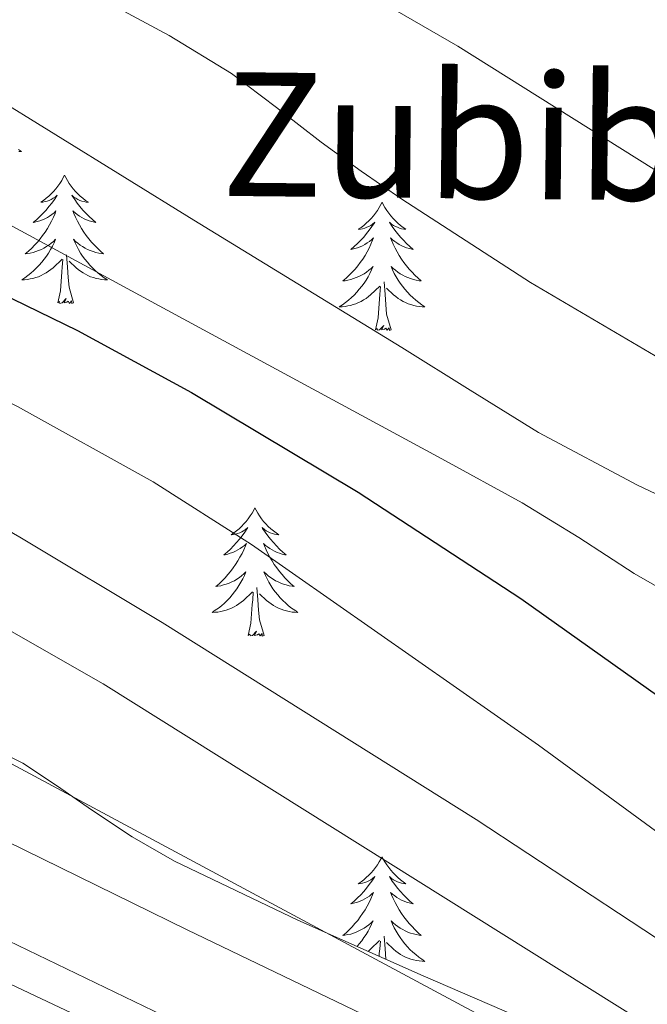
# Model space of a CAD drawing. Units: metres. Extents: x 603012 to 607512, y 4738063 to 4741101.
# Drawn here: x 606524 to 606582, y 4738880 to 4738971 of the extents above; entities that cross this region are included whole.
import ezdxf
from ezdxf.enums import TextEntityAlignment as Align

# ---------------------------------------------------------------- set-up
doc = ezdxf.new("R2010")
doc.units = ezdxf.units.M
doc.header["$MEASUREMENT"] = 0
for name, color, linetype, lineweight in [('Level 20', 19, 'Continuous', 0), ('Level 21', 19, 'Continuous', 0), ('Level 32', 19, 'Continuous', 0), ('Level 35', 92, 'Continuous', 0), ('Level 36', 19, 'Continuous', 40), ('Level 4', 36, 'Continuous', 30), ('Level 45', 19, 'Continuous', 0), ('Level 5', 36, 'Continuous', 0)]:
    doc.layers.add(name, color=color, linetype=linetype, lineweight=lineweight)
doc.styles.add('Arial', font='ARIAL.TTF', dxfattribs={"height": 0.2})

msp = doc.modelspace()

# ---------------------------------------------------------------- linework, layer by layer
at = {"layer": 'Level 20', "color": 19, "linetype": 'Continuous', "lineweight": 0, "ltscale": 0.5}
msp.add_polyline3d([(606491.19, 4738808.62, 468.59), (606490.77, 4738807.55, 468.57), (606490.66, 4738797.2, 468.51), (606520.88, 4738795.97, 467.96), (606519.95, 4738763.01, 467.02), (606453.63, 4738764.88, 467.59), (606455.84, 4738790.17, 467.58), (606457.92, 4738801.18, 467.77), (606470.79, 4738834.62, 468.68), (606493.48, 4738895.29, 469.95), (606567.22, 4738860.45, 468.47), (606559.11, 4738817.26, 468.09), (606554.72, 4738794.86, 468.04), (606554.18, 4738762.43, 467.61), (606524.93, 4738763.1, 467.32), (606528.2, 4738806.35, 468.03), (606528.35, 4738807.15, 468.05)], dxfattribs=at)
at = {"layer": 'Level 21', "color": 19, "linetype": 'Continuous', "lineweight": 13}
for points in [[(606483.9, 4738915.54, 469.62), (606503.7, 4738903.91, 469.47), (606539.07, 4738886.54, 468.49), (606579.01, 4738867.37, 467.58), (606610.24, 4738852.54, 466.46), (606638.32, 4738834.79, 465.19), (606665.94, 4738816.01, 464.47), (606669.81, 4738811.53, 464.45), (606674.64, 4738805.96, 464.43), (606680.31, 4738798.22, 464.45), (606685.67, 4738790.89, 464.47)], [(606495.51, 4738898.54, 469.55), (606547.64, 4738873.39, 468.31), (606569.88, 4738863.17, 467.74), (606571.19, 4738862.05, 467.74), (606571.46, 4738860.89, 467.74), (606566.24, 4738833.97, 467.67), (606558.74, 4738796.99, 467.43), (606557.92, 4738783.93, 467.15), (606557.62, 4738759.87, 466.87), (606557.6, 4738757.23, 466.87), (606557.35, 4738754.83, 466.87), (606556.8, 4738753.42, 466.86), (606556.29, 4738752.67, 466.86), (606554.37, 4738752.21, 466.78), (606516.29, 4738752.64, 466.36)]]:
    msp.add_polyline3d(points, dxfattribs=at)
at = {"layer": 'Level 32', "color": 6, "linetype": 'Continuous', "lineweight": 0, "ltscale": 0.5}
msp.add_polyline3d([(606294.02, 4738834.3, 466.9), (606402.93, 4738939.87, 471.45), (606496.51, 4738916.02, 469.23), (606608.61, 4738855.94, 465.94), (606764.58, 4738836.43, 436.86)], dxfattribs=at)
at = {"layer": 'Level 35', "color": 92, "linetype": 'Continuous', "lineweight": 0, "ltscale": 0.5}
msp.add_polyline3d([(606655.43, 4738828.15, 465.34), (606648.19, 4738833.44, 465.65), (606640.95, 4738838.73, 465.91), (606636.5, 4738842.09, 466.04), (606632.03, 4738845.42, 466.14), (606626.83, 4738848.62, 466.15), (606621.55, 4738851.72, 466.15), (606616.17, 4738855.25, 466.25), (606610.79, 4738858.78, 466.38), (606606.23, 4738861.77, 466.56), (606601.68, 4738864.73, 466.84), (606597.53, 4738866.99, 467.48), (606590.95, 4738869.64, 469.07), (606587.61, 4738870.88, 469.75), (606584.31, 4738872.23, 470.09), (606561.01, 4738882.29, 470.4), (606549.38, 4738887.46, 470.44), (606537.89, 4738892.92, 470.65), (606533.98, 4738895.2, 470.8), (606530.19, 4738897.69, 470.92), (606527.03, 4738899.9, 470.92), (606523.81, 4738902.03, 470.92), (606516.6, 4738905.63, 471.1)], dxfattribs=at)
at = {"layer": 'Level 36', "color": 92, "linetype": 'Continuous', "lineweight": 0}
for points in [[(606523.405, 4738959.051, 0.01), (606523.695, 4738958.861, 0.01), (606523.435, 4738958.871, 0.01)], [(606527.68, 4738956.66, 0.01), (606527.57, 4738956.44, 0.01), (606527.42, 4738956.16, 0.01), (606527.25, 4738955.9, 0.01), (606527.07, 4738955.64, 0.01), (606526.87, 4738955.39, 0.01), (606526.67, 4738955.15, 0.01), (606526.45, 4738954.93, 0.01), (606526.22, 4738954.71, 0.01), (606525.98, 4738954.51, 0.01), (606525.73, 4738954.32, 0.01), (606525.47, 4738954.14, 0.01), (606525.66, 4738954.16, 0.01), (606525.87, 4738954.2, 0.01), (606526.07, 4738954.25, 0.01), (606526.26, 4738954.32, 0.01), (606526.45, 4738954.41, 0.01), (606526.63, 4738954.51, 0.01), (606526.81, 4738954.62, 0.01), (606527.01, 4738954.81, 0.01), (606526.97, 4738954.75, 0.01), (606526.74, 4738954.4, 0.01), (606526.5, 4738954.07, 0.01), (606526.24, 4738953.74, 0.01), (606525.97, 4738953.42, 0.01), (606525.69, 4738953.12, 0.01), (606525.4, 4738952.82, 0.01), (606525.1, 4738952.54, 0.01), (606524.78, 4738952.27, 0.01), (606524.91, 4738952.29, 0.01), (606525.15, 4738952.35, 0.01), (606525.4, 4738952.42, 0.01), (606525.63, 4738952.51, 0.01), (606525.86, 4738952.61, 0.01), (606526.09, 4738952.73, 0.01), (606526.3, 4738952.86, 0.01), (606526.51, 4738953.01, 0.01), (606526.71, 4738953.17, 0.01), (606526.89, 4738953.34, 0.01), (606526.81, 4738953.11, 0.01), (606526.65, 4738952.75, 0.01), (606526.48, 4738952.4, 0.01), (606526.29, 4738952.05, 0.01), (606526.09, 4738951.71, 0.01), (606525.88, 4738951.38, 0.01), (606525.65, 4738951.06, 0.01), (606525.41, 4738950.75, 0.01), (606525.16, 4738950.44, 0.01), (606524.9, 4738950.15, 0.01), (606524.63, 4738949.87, 0.01), (606524.34, 4738949.6, 0.01), (606524.04, 4738949.34, 0.01), (606524.24, 4738949.37, 0.01), (606524.5, 4738949.41, 0.01), (606524.77, 4738949.48, 0.01), (606525.03, 4738949.56, 0.01), (606525.28, 4738949.65, 0.01), (606525.53, 4738949.76, 0.01), (606525.77, 4738949.88, 0.01), (606526, 4738950.02, 0.01), (606526.23, 4738950.17, 0.01), (606526.45, 4738950.33, 0.01), (606526.65, 4738950.51, 0.01), (606526.85, 4738950.7, 0.01), (606526.71, 4738950.37, 0.01)], [(606527.68, 4738956.66, 0.01), (606527.79, 4738956.44, 0.01), (606527.95, 4738956.16, 0.01), (606528.12, 4738955.9, 0.01), (606528.3, 4738955.64, 0.01), (606528.49, 4738955.39, 0.01), (606528.7, 4738955.15, 0.01), (606528.92, 4738954.93, 0.01), (606529.15, 4738954.71, 0.01), (606529.39, 4738954.51, 0.01), (606529.64, 4738954.32, 0.01), (606529.9, 4738954.14, 0.01), (606529.7, 4738954.16, 0.01), (606529.5, 4738954.2, 0.01), (606529.3, 4738954.25, 0.01), (606529.1, 4738954.32, 0.01), (606528.91, 4738954.41, 0.01), (606528.73, 4738954.51, 0.01), (606528.56, 4738954.62, 0.01), (606528.35, 4738954.81, 0.01), (606528.39, 4738954.75, 0.01), (606528.63, 4738954.4, 0.01), (606528.87, 4738954.07, 0.01), (606529.12, 4738953.74, 0.01), (606529.39, 4738953.42, 0.01), (606529.67, 4738953.12, 0.01), (606529.96, 4738952.82, 0.01), (606530.27, 4738952.54, 0.01), (606530.58, 4738952.27, 0.01), (606530.46, 4738952.29, 0.01), (606530.21, 4738952.35, 0.01), (606529.97, 4738952.42, 0.01), (606529.73, 4738952.51, 0.01), (606529.5, 4738952.61, 0.01), (606529.28, 4738952.73, 0.01), (606529.06, 4738952.86, 0.01), (606528.85, 4738953.01, 0.01), (606528.66, 4738953.17, 0.01), (606528.47, 4738953.34, 0.01), (606528.56, 4738953.11, 0.01), (606528.71, 4738952.75, 0.01), (606528.89, 4738952.4, 0.01), (606529.07, 4738952.05, 0.01), (606529.27, 4738951.71, 0.01), (606529.48, 4738951.38, 0.01), (606529.71, 4738951.06, 0.01), (606529.95, 4738950.75, 0.01), (606530.2, 4738950.44, 0.01), (606530.46, 4738950.15, 0.01), (606530.74, 4738949.87, 0.01), (606531.03, 4738949.6, 0.01), (606531.32, 4738949.34, 0.01), (606531.13, 4738949.37, 0.01), (606530.86, 4738949.41, 0.01), (606530.6, 4738949.48, 0.01), (606530.34, 4738949.56, 0.01), (606530.08, 4738949.65, 0.01), (606529.83, 4738949.76, 0.01), (606529.59, 4738949.88, 0.01), (606529.36, 4738950.02, 0.01), (606529.13, 4738950.17, 0.01), (606528.92, 4738950.33, 0.01), (606528.71, 4738950.51, 0.01), (606528.52, 4738950.7, 0.01), (606528.66, 4738950.37, 0.01)], [(606557.2, 4738954.15, 0.01), (606557.09, 4738953.93, 0.01), (606556.93, 4738953.65, 0.01), (606556.76, 4738953.39, 0.01), (606556.58, 4738953.13, 0.01), (606556.39, 4738952.88, 0.01), (606556.18, 4738952.65, 0.01), (606555.96, 4738952.42, 0.01), (606555.73, 4738952.2, 0.01), (606555.49, 4738952, 0.01), (606555.24, 4738951.81, 0.01), (606554.98, 4738951.63, 0.01), (606555.18, 4738951.65, 0.01), (606555.38, 4738951.69, 0.01), (606555.58, 4738951.75, 0.01), (606555.78, 4738951.82, 0.01), (606555.97, 4738951.9, 0.01), (606556.15, 4738952, 0.01), (606556.32, 4738952.11, 0.01), (606556.53, 4738952.3, 0.01), (606556.48, 4738952.24, 0.01), (606556.25, 4738951.89, 0.01), (606556.01, 4738951.56, 0.01), (606555.75, 4738951.23, 0.01), (606555.49, 4738950.91, 0.01), (606555.21, 4738950.61, 0.01), (606554.91, 4738950.32, 0.01), (606554.61, 4738950.03, 0.01), (606554.3, 4738949.76, 0.01), (606554.42, 4738949.79, 0.01), (606554.67, 4738949.84, 0.01), (606554.91, 4738949.92, 0.01), (606555.15, 4738950, 0.01), (606555.38, 4738950.11, 0.01), (606555.6, 4738950.23, 0.01), (606555.82, 4738950.36, 0.01), (606556.02, 4738950.5, 0.01), (606556.22, 4738950.66, 0.01), (606556.41, 4738950.83, 0.01), (606556.32, 4738950.61, 0.01), (606556.16, 4738950.25, 0.01), (606555.99, 4738949.89, 0.01), (606555.81, 4738949.54, 0.01), (606555.61, 4738949.2, 0.01), (606555.4, 4738948.87, 0.01), (606555.17, 4738948.55, 0.01), (606554.93, 4738948.24, 0.01), (606554.68, 4738947.94, 0.01), (606554.41, 4738947.64, 0.01), (606554.14, 4738947.36, 0.01), (606553.85, 4738947.09, 0.01), (606553.56, 4738946.83, 0.01), (606553.75, 4738946.86, 0.01), (606554.02, 4738946.91, 0.01), (606554.28, 4738946.97, 0.01), (606554.54, 4738947.05, 0.01), (606554.8, 4738947.14, 0.01), (606555.04, 4738947.25, 0.01), (606555.29, 4738947.37, 0.01), (606555.52, 4738947.51, 0.01), (606555.74, 4738947.66, 0.01), (606555.96, 4738947.83, 0.01), (606556.17, 4738948, 0.01), (606556.36, 4738948.19, 0.01), (606556.22, 4738947.86, 0.01)], [(606557.2, 4738954.15, 0.01), (606557.31, 4738953.93, 0.01), (606557.46, 4738953.65, 0.01), (606557.63, 4738953.39, 0.01), (606557.81, 4738953.13, 0.01), (606558.01, 4738952.88, 0.01), (606558.21, 4738952.65, 0.01), (606558.43, 4738952.42, 0.01), (606558.66, 4738952.2, 0.01), (606558.9, 4738952, 0.01), (606559.15, 4738951.81, 0.01), (606559.41, 4738951.63, 0.01), (606559.21, 4738951.65, 0.01), (606559.01, 4738951.69, 0.01), (606558.81, 4738951.75, 0.01), (606558.62, 4738951.82, 0.01), (606558.43, 4738951.9, 0.01), (606558.25, 4738952, 0.01), (606558.07, 4738952.11, 0.01), (606557.87, 4738952.3, 0.01), (606557.91, 4738952.24, 0.01), (606558.14, 4738951.89, 0.01), (606558.38, 4738951.56, 0.01), (606558.64, 4738951.23, 0.01), (606558.91, 4738950.91, 0.01), (606559.19, 4738950.61, 0.01), (606559.48, 4738950.32, 0.01), (606559.78, 4738950.03, 0.01), (606560.09, 4738949.76, 0.01), (606559.97, 4738949.79, 0.01), (606559.73, 4738949.84, 0.01), (606559.48, 4738949.92, 0.01), (606559.25, 4738950, 0.01), (606559.02, 4738950.11, 0.01), (606558.79, 4738950.23, 0.01), (606558.58, 4738950.36, 0.01), (606558.37, 4738950.5, 0.01), (606558.17, 4738950.66, 0.01), (606557.99, 4738950.83, 0.01), (606558.07, 4738950.61, 0.01), (606558.23, 4738950.25, 0.01), (606558.4, 4738949.89, 0.01), (606558.59, 4738949.54, 0.01), (606558.79, 4738949.2, 0.01), (606559, 4738948.87, 0.01), (606559.23, 4738948.55, 0.01), (606559.46, 4738948.24, 0.01), (606559.71, 4738947.94, 0.01), (606559.98, 4738947.64, 0.01), (606560.25, 4738947.36, 0.01), (606560.54, 4738947.09, 0.01), (606560.84, 4738946.83, 0.01), (606560.64, 4738946.86, 0.01), (606560.37, 4738946.91, 0.01), (606560.11, 4738946.97, 0.01), (606559.85, 4738947.05, 0.01), (606559.6, 4738947.14, 0.01), (606559.35, 4738947.25, 0.01), (606559.11, 4738947.37, 0.01), (606558.87, 4738947.51, 0.01), (606558.65, 4738947.66, 0.01), (606558.43, 4738947.83, 0.01), (606558.23, 4738948, 0.01), (606558.03, 4738948.19, 0.01), (606558.17, 4738947.86, 0.01)], [(606526.713, 4738950.37, 0.01), (606526.553, 4738950.05, 0.01), (606526.383, 4738949.74, 0.01), (606526.203, 4738949.43, 0.01), (606526.003, 4738949.13, 0.01), (606525.793, 4738948.85, 0.01), (606525.573, 4738948.57, 0.01), (606525.333, 4738948.3, 0.01), (606525.093, 4738948.041, 0.01), (606524.833, 4738947.801, 0.01), (606524.562, 4738947.561, 0.01), (606524.282, 4738947.341, 0.01), (606523.992, 4738947.131, 0.01), (606523.702, 4738946.941, 0.01), (606523.972, 4738946.951, 0.01), (606524.232, 4738946.971, 0.01), (606524.492, 4738947.021, 0.01), (606524.752, 4738947.071, 0.01), (606525.012, 4738947.151, 0.01), (606525.262, 4738947.23, 0.01), (606525.502, 4738947.33, 0.01), (606525.742, 4738947.45, 0.01), (606525.972, 4738947.58, 0.01), (606526.192, 4738947.73, 0.01), (606526.403, 4738947.89, 0.01), (606526.613, 4738948.05, 0.01), (606527.453, 4738948.85, 0.01)], [(606528.663, 4738950.37, 0.01), (606528.813, 4738950.05, 0.01), (606528.983, 4738949.74, 0.01), (606529.173, 4738949.43, 0.01), (606529.363, 4738949.13, 0.01), (606529.573, 4738948.85, 0.01), (606529.803, 4738948.57, 0.01), (606530.033, 4738948.3, 0.01), (606530.282, 4738948.04, 0.01), (606530.532, 4738947.8, 0.01), (606530.802, 4738947.56, 0.01), (606531.082, 4738947.34, 0.01), (606531.372, 4738947.13, 0.01), (606531.662, 4738946.94, 0.01), (606531.402, 4738946.95, 0.01), (606531.132, 4738946.97, 0.01), (606530.872, 4738947.02, 0.01), (606530.612, 4738947.07, 0.01), (606530.362, 4738947.15, 0.01), (606530.112, 4738947.23, 0.01), (606529.862, 4738947.33, 0.01), (606529.632, 4738947.45, 0.01), (606529.402, 4738947.58, 0.01), (606529.172, 4738947.73, 0.01), (606528.962, 4738947.89, 0.01), (606528.763, 4738948.05, 0.01), (606528.103, 4738948.67, 0.01)], [(606528.53, 4738944.81, 0.01), (606528.1, 4738946.25, 0.01), (606528.01, 4738947.15, 0.01), (606527.97, 4738948.1, 0.01), (606527.87, 4738949.26, 0.01)], [(606527.06, 4738944.81, 0.01), (606527.31, 4738945.92, 0.01), (606527.42, 4738947.67, 0.01), (606527.47, 4738948.1, 0.01), (606527.53, 4738948.82, 0.01)], [(606556.222, 4738947.857, 0.01), (606556.072, 4738947.537, 0.01), (606555.902, 4738947.227, 0.01), (606555.712, 4738946.917, 0.01), (606555.522, 4738946.627, 0.01), (606555.312, 4738946.337, 0.01), (606555.081, 4738946.057, 0.01), (606554.851, 4738945.787, 0.01), (606554.601, 4738945.527, 0.01), (606554.341, 4738945.287, 0.01), (606554.071, 4738945.047, 0.01), (606553.801, 4738944.827, 0.01), (606553.511, 4738944.617, 0.01), (606553.221, 4738944.427, 0.01), (606553.481, 4738944.437, 0.01), (606553.751, 4738944.467, 0.01), (606554.011, 4738944.507, 0.01), (606554.271, 4738944.567, 0.01), (606554.521, 4738944.637, 0.01), (606554.771, 4738944.717, 0.01), (606555.011, 4738944.827, 0.01), (606555.251, 4738944.937, 0.01), (606555.481, 4738945.067, 0.01), (606555.711, 4738945.217, 0.01), (606555.921, 4738945.377, 0.01), (606556.121, 4738945.547, 0.01), (606556.972, 4738946.347, 0.01)], [(606558.172, 4738947.856, 0.01), (606558.332, 4738947.536, 0.01), (606558.502, 4738947.226, 0.01), (606558.682, 4738946.916, 0.01), (606558.882, 4738946.626, 0.01), (606559.091, 4738946.336, 0.01), (606559.311, 4738946.056, 0.01), (606559.551, 4738945.786, 0.01), (606559.791, 4738945.526, 0.01), (606560.051, 4738945.286, 0.01), (606560.321, 4738945.046, 0.01), (606560.601, 4738944.826, 0.01), (606560.891, 4738944.616, 0.01), (606561.181, 4738944.426, 0.01), (606560.911, 4738944.436, 0.01), (606560.651, 4738944.466, 0.01), (606560.391, 4738944.506, 0.01), (606560.131, 4738944.566, 0.01), (606559.871, 4738944.636, 0.01), (606559.621, 4738944.716, 0.01), (606559.381, 4738944.826, 0.01), (606559.141, 4738944.936, 0.01), (606558.911, 4738945.066, 0.01), (606558.691, 4738945.216, 0.01), (606558.481, 4738945.376, 0.01), (606558.271, 4738945.546, 0.01), (606557.611, 4738946.167, 0.01)], [(606558.05, 4738942.3, 0.01), (606557.62, 4738943.74, 0.01), (606557.53, 4738944.64, 0.01), (606557.48, 4738945.59, 0.01), (606557.38, 4738946.75, 0.01)], [(606556.58, 4738942.3, 0.01), (606556.82, 4738943.41, 0.01), (606556.94, 4738945.16, 0.01), (606556.98, 4738945.59, 0.01), (606557.05, 4738946.31, 0.01)], [(606528.53, 4738944.81, 0.01), (606528.36, 4738944.74, 0.01), (606528.34, 4738944.98, 0.01), (606528.15, 4738944.75, 0.01), (606528.03, 4738944.96, 0.01), (606527.91, 4738944.85, 0.01), (606527.64, 4738944.79, 0.01), (606527.83, 4738945.19, 0.01), (606527.45, 4738944.81, 0.01), (606527.26, 4738944.75, 0.01), (606527.22, 4738944.92, 0.01), (606527.06, 4738944.81, 0.01)], [(606558.05, 4738942.3, 0.01), (606557.87, 4738942.23, 0.01), (606557.85, 4738942.47, 0.01), (606557.67, 4738942.25, 0.01), (606557.54, 4738942.45, 0.01), (606557.42, 4738942.34, 0.01), (606557.15, 4738942.29, 0.01), (606557.35, 4738942.68, 0.01), (606556.96, 4738942.3, 0.01), (606556.78, 4738942.25, 0.01), (606556.73, 4738942.41, 0.01), (606556.58, 4738942.3, 0.01)], [(606545.38, 4738925.76, 0.01), (606545.27, 4738925.54, 0.01), (606545.11, 4738925.27, 0.01), (606544.95, 4738925, 0.01), (606544.76, 4738924.75, 0.01), (606544.57, 4738924.5, 0.01), (606544.36, 4738924.26, 0.01), (606544.14, 4738924.03, 0.01), (606543.91, 4738923.82, 0.01), (606543.67, 4738923.61, 0.01), (606543.42, 4738923.42, 0.01), (606543.16, 4738923.25, 0.01), (606543.36, 4738923.27, 0.01), (606543.57, 4738923.31, 0.01), (606543.76, 4738923.36, 0.01), (606543.96, 4738923.43, 0.01), (606544.15, 4738923.52, 0.01), (606544.33, 4738923.61, 0.01), (606544.5, 4738923.73, 0.01), (606544.71, 4738923.92, 0.01), (606544.67, 4738923.85, 0.01), (606544.44, 4738923.51, 0.01), (606544.19, 4738923.17, 0.01), (606543.94, 4738922.85, 0.01), (606543.67, 4738922.53, 0.01), (606543.39, 4738922.23, 0.01), (606543.1, 4738921.93, 0.01), (606542.79, 4738921.65, 0.01), (606542.48, 4738921.38, 0.01), (606542.61, 4738921.4, 0.01), (606542.85, 4738921.46, 0.01), (606543.09, 4738921.53, 0.01), (606543.33, 4738921.62, 0.01), (606543.56, 4738921.72, 0.01), (606543.78, 4738921.84, 0.01), (606544, 4738921.97, 0.01), (606544.21, 4738922.12, 0.01), (606544.4, 4738922.27, 0.01), (606544.59, 4738922.44, 0.01), (606544.5, 4738922.22, 0.01), (606544.35, 4738921.86, 0.01), (606544.18, 4738921.51, 0.01), (606543.99, 4738921.16, 0.01), (606543.79, 4738920.82, 0.01), (606543.58, 4738920.49, 0.01), (606543.35, 4738920.17, 0.01), (606543.11, 4738919.85, 0.01), (606542.86, 4738919.55, 0.01), (606542.6, 4738919.26, 0.01), (606542.32, 4738918.98, 0.01), (606542.04, 4738918.71, 0.01), (606541.74, 4738918.45, 0.01), (606541.93, 4738918.47, 0.01), (606542.2, 4738918.52, 0.01), (606542.47, 4738918.59, 0.01), (606542.72, 4738918.66, 0.01), (606542.98, 4738918.76, 0.01), (606543.23, 4738918.87, 0.01), (606543.47, 4738918.99, 0.01), (606543.7, 4738919.13, 0.01), (606543.93, 4738919.28, 0.01), (606544.14, 4738919.44, 0.01), (606544.35, 4738919.62, 0.01), (606544.54, 4738919.81, 0.01), (606544.4, 4738919.48, 0.01)], [(606545.38, 4738925.76, 0.01), (606545.49, 4738925.54, 0.01), (606545.65, 4738925.27, 0.01), (606545.81, 4738925, 0.01), (606546, 4738924.75, 0.01), (606546.19, 4738924.5, 0.01), (606546.4, 4738924.26, 0.01), (606546.62, 4738924.03, 0.01), (606546.85, 4738923.82, 0.01), (606547.09, 4738923.61, 0.01), (606547.34, 4738923.42, 0.01), (606547.6, 4738923.25, 0.01), (606547.4, 4738923.27, 0.01), (606547.19, 4738923.31, 0.01), (606547, 4738923.36, 0.01), (606546.8, 4738923.43, 0.01), (606546.61, 4738923.52, 0.01), (606546.43, 4738923.61, 0.01), (606546.26, 4738923.73, 0.01), (606546.05, 4738923.92, 0.01), (606546.09, 4738923.85, 0.01), (606546.32, 4738923.51, 0.01), (606546.57, 4738923.17, 0.01), (606546.82, 4738922.85, 0.01), (606547.09, 4738922.53, 0.01), (606547.37, 4738922.23, 0.01), (606547.66, 4738921.93, 0.01), (606547.97, 4738921.65, 0.01), (606548.28, 4738921.38, 0.01), (606548.15, 4738921.4, 0.01), (606547.91, 4738921.46, 0.01), (606547.67, 4738921.53, 0.01), (606547.43, 4738921.62, 0.01), (606547.2, 4738921.72, 0.01), (606546.98, 4738921.84, 0.01), (606546.76, 4738921.97, 0.01), (606546.55, 4738922.12, 0.01), (606546.36, 4738922.27, 0.01), (606546.17, 4738922.44, 0.01), (606546.26, 4738922.22, 0.01), (606546.41, 4738921.86, 0.01), (606546.58, 4738921.51, 0.01), (606546.77, 4738921.16, 0.01), (606546.97, 4738920.82, 0.01), (606547.18, 4738920.49, 0.01), (606547.41, 4738920.17, 0.01), (606547.65, 4738919.85, 0.01), (606547.9, 4738919.55, 0.01), (606548.16, 4738919.26, 0.01), (606548.44, 4738918.98, 0.01), (606548.72, 4738918.71, 0.01), (606549.02, 4738918.45, 0.01), (606548.83, 4738918.47, 0.01), (606548.56, 4738918.52, 0.01), (606548.29, 4738918.59, 0.01), (606548.04, 4738918.66, 0.01), (606547.78, 4738918.76, 0.01), (606547.53, 4738918.87, 0.01), (606547.29, 4738918.99, 0.01), (606547.06, 4738919.13, 0.01), (606546.83, 4738919.28, 0.01), (606546.62, 4738919.44, 0.01), (606546.41, 4738919.62, 0.01), (606546.22, 4738919.81, 0.01), (606546.36, 4738919.48, 0.01)], [(606544.395, 4738919.478, 0.01), (606544.245, 4738919.158, 0.01), (606544.075, 4738918.838, 0.01), (606543.895, 4738918.538, 0.01), (606543.695, 4738918.238, 0.01), (606543.485, 4738917.948, 0.01), (606543.265, 4738917.668, 0.01), (606543.035, 4738917.408, 0.01), (606542.785, 4738917.148, 0.01), (606542.535, 4738916.898, 0.01), (606542.265, 4738916.668, 0.01), (606541.985, 4738916.448, 0.01), (606541.695, 4738916.238, 0.01), (606541.405, 4738916.048, 0.01), (606541.665, 4738916.058, 0.01), (606541.935, 4738916.078, 0.01), (606542.195, 4738916.118, 0.01), (606542.455, 4738916.178, 0.01), (606542.705, 4738916.248, 0.01), (606542.955, 4738916.338, 0.01), (606543.205, 4738916.438, 0.01), (606543.435, 4738916.558, 0.01), (606543.675, 4738916.688, 0.01), (606543.895, 4738916.828, 0.01), (606544.105, 4738916.988, 0.01), (606544.305, 4738917.158, 0.01), (606545.145, 4738917.958, 0.01)], [(606546.355, 4738919.478, 0.01), (606546.505, 4738919.157, 0.01), (606546.675, 4738918.837, 0.01), (606546.855, 4738918.537, 0.01), (606547.055, 4738918.237, 0.01), (606547.265, 4738917.947, 0.01), (606547.495, 4738917.667, 0.01), (606547.735, 4738917.407, 0.01), (606547.975, 4738917.147, 0.01), (606548.235, 4738916.897, 0.01), (606548.505, 4738916.667, 0.01), (606548.785, 4738916.447, 0.01), (606549.075, 4738916.237, 0.01), (606549.365, 4738916.047, 0.01), (606549.095, 4738916.057, 0.01), (606548.835, 4738916.077, 0.01), (606548.575, 4738916.117, 0.01), (606548.315, 4738916.177, 0.01), (606548.055, 4738916.247, 0.01), (606547.815, 4738916.337, 0.01), (606547.565, 4738916.437, 0.01), (606547.325, 4738916.557, 0.01), (606547.095, 4738916.687, 0.01), (606546.875, 4738916.827, 0.01), (606546.665, 4738916.987, 0.01), (606546.455, 4738917.157, 0.01), (606545.795, 4738917.778, 0.01)], [(606546.23, 4738913.91, 0.01), (606545.8, 4738915.35, 0.01), (606545.71, 4738916.26, 0.01), (606545.66, 4738917.21, 0.01), (606545.56, 4738918.37, 0.01)], [(606544.76, 4738913.91, 0.01), (606545.01, 4738915.03, 0.01), (606545.12, 4738916.77, 0.01), (606545.17, 4738917.21, 0.01), (606545.23, 4738917.93, 0.01)], [(606546.23, 4738913.91, 0.01), (606546.06, 4738913.84, 0.01), (606546.04, 4738914.08, 0.01), (606545.85, 4738913.86, 0.01), (606545.73, 4738914.06, 0.01), (606545.61, 4738913.96, 0.01), (606545.33, 4738913.9, 0.01), (606545.53, 4738914.29, 0.01), (606545.15, 4738913.91, 0.01), (606544.96, 4738913.86, 0.01), (606544.92, 4738914.02, 0.01), (606544.76, 4738913.91, 0.01)], [(606557.2, 4738893.35, 0.01), (606557.09, 4738893.13, 0.01), (606556.93, 4738892.86, 0.01), (606556.76, 4738892.59, 0.01), (606556.58, 4738892.33, 0.01), (606556.39, 4738892.09, 0.01), (606556.18, 4738891.85, 0.01), (606555.96, 4738891.62, 0.01), (606555.73, 4738891.41, 0.01), (606555.49, 4738891.2, 0.01), (606555.24, 4738891.01, 0.01), (606554.98, 4738890.83, 0.01), (606555.18, 4738890.86, 0.01), (606555.38, 4738890.89, 0.01), (606555.58, 4738890.95, 0.01), (606555.77, 4738891.02, 0.01), (606555.96, 4738891.1, 0.01), (606556.15, 4738891.2, 0.01), (606556.32, 4738891.31, 0.01), (606556.52, 4738891.51, 0.01), (606556.48, 4738891.44, 0.01), (606556.25, 4738891.09, 0.01), (606556.01, 4738890.76, 0.01), (606555.75, 4738890.43, 0.01), (606555.49, 4738890.12, 0.01), (606555.21, 4738889.81, 0.01), (606554.91, 4738889.52, 0.01), (606554.61, 4738889.23, 0.01), (606554.3, 4738888.96, 0.01), (606554.42, 4738888.99, 0.01), (606554.67, 4738889.05, 0.01), (606554.91, 4738889.12, 0.01), (606555.15, 4738889.21, 0.01), (606555.38, 4738889.31, 0.01), (606555.6, 4738889.43, 0.01), (606555.82, 4738889.56, 0.01)], [(606557.2, 4738893.35, 0.01), (606557.31, 4738893.13, 0.01), (606557.46, 4738892.86, 0.01), (606557.63, 4738892.59, 0.01), (606557.81, 4738892.33, 0.01), (606558.01, 4738892.09, 0.01), (606558.21, 4738891.85, 0.01), (606558.43, 4738891.62, 0.01), (606558.66, 4738891.41, 0.01), (606558.9, 4738891.2, 0.01), (606559.15, 4738891.01, 0.01), (606559.41, 4738890.83, 0.01), (606559.21, 4738890.86, 0.01), (606559.01, 4738890.89, 0.01), (606558.81, 4738890.95, 0.01), (606558.62, 4738891.02, 0.01), (606558.43, 4738891.1, 0.01), (606558.25, 4738891.2, 0.01), (606558.07, 4738891.31, 0.01), (606557.87, 4738891.51, 0.01), (606557.91, 4738891.44, 0.01), (606558.14, 4738891.09, 0.01), (606558.38, 4738890.76, 0.01), (606558.64, 4738890.43, 0.01), (606558.91, 4738890.12, 0.01), (606559.19, 4738889.81, 0.01), (606559.48, 4738889.52, 0.01), (606559.78, 4738889.23, 0.01), (606560.09, 4738888.96, 0.01), (606559.97, 4738888.99, 0.01), (606559.72, 4738889.05, 0.01), (606559.48, 4738889.12, 0.01), (606559.25, 4738889.21, 0.01), (606559.01, 4738889.31, 0.01), (606558.79, 4738889.43, 0.01), (606558.58, 4738889.56, 0.01), (606558.37, 4738889.7, 0.01), (606558.17, 4738889.86, 0.01), (606557.99, 4738890.03, 0.01), (606558.07, 4738889.81, 0.01), (606558.23, 4738889.45, 0.01), (606558.4, 4738889.09, 0.01), (606558.59, 4738888.75, 0.01), (606558.79, 4738888.41, 0.01), (606559, 4738888.07, 0.01), (606559.22, 4738887.75, 0.01), (606559.46, 4738887.44, 0.01), (606559.71, 4738887.14, 0.01), (606559.98, 4738886.85, 0.01), (606560.25, 4738886.57, 0.01), (606560.54, 4738886.29, 0.01), (606560.84, 4738886.04, 0.01), (606560.64, 4738886.06, 0.01), (606560.37, 4738886.11, 0.01), (606560.11, 4738886.17, 0.01), (606559.85, 4738886.25, 0.01), (606559.6, 4738886.35, 0.01), (606559.35, 4738886.45, 0.01), (606559.11, 4738886.58, 0.01), (606558.87, 4738886.71, 0.01), (606558.65, 4738886.86, 0.01), (606558.43, 4738887.03, 0.01), (606558.23, 4738887.2, 0.01), (606558.03, 4738887.39, 0.01), (606558.17, 4738887.07, 0.01)], [(606555.818, 4738889.556, 0.01), (606556.018, 4738889.696, 0.01), (606556.218, 4738889.856, 0.01), (606556.408, 4738890.026, 0.01), (606556.318, 4738889.806, 0.01), (606556.158, 4738889.446, 0.01), (606555.988, 4738889.086, 0.01), (606555.808, 4738888.746, 0.01), (606555.608, 4738888.406, 0.01), (606555.388, 4738888.066, 0.01), (606555.168, 4738887.746, 0.01), (606554.928, 4738887.436, 0.01), (606554.678, 4738887.136, 0.01), (606554.408, 4738886.846, 0.01), (606554.137, 4738886.566, 0.01), (606553.847, 4738886.286, 0.01), (606553.547, 4738886.036, 0.01), (606553.747, 4738886.056, 0.01), (606554.017, 4738886.106, 0.01), (606554.277, 4738886.166, 0.01), (606554.537, 4738886.246, 0.01), (606554.787, 4738886.346, 0.01), (606555.037, 4738886.446, 0.01), (606555.277, 4738886.576, 0.01), (606555.517, 4738886.706, 0.01), (606555.738, 4738886.856, 0.01), (606555.958, 4738887.026, 0.01), (606556.168, 4738887.196, 0.01), (606556.358, 4738887.386, 0.01), (606556.218, 4738887.066, 0.01), (606556.057, 4738886.736, 0.01), (606555.887, 4738886.426, 0.01), (606555.707, 4738886.126, 0.01), (606555.507, 4738885.826, 0.01), (606555.307, 4738885.536, 0.01), (606555.077, 4738885.256, 0.01), (606554.867, 4738885.016, 0.01)], [(606558.168, 4738887.066, 0.01), (606558.327, 4738886.736, 0.01), (606558.497, 4738886.426, 0.01), (606558.677, 4738886.126, 0.01), (606558.877, 4738885.826, 0.01), (606559.087, 4738885.535, 0.01), (606559.307, 4738885.255, 0.01), (606559.547, 4738884.985, 0.01), (606559.787, 4738884.735, 0.01), (606560.047, 4738884.485, 0.01), (606560.317, 4738884.255, 0.01), (606560.597, 4738884.025, 0.01), (606560.887, 4738883.825, 0.01), (606561.177, 4738883.625, 0.01), (606560.907, 4738883.635, 0.01), (606560.647, 4738883.665, 0.01), (606560.387, 4738883.705, 0.01), (606560.127, 4738883.765, 0.01), (606559.867, 4738883.835, 0.01), (606559.617, 4738883.925, 0.01), (606559.377, 4738884.025, 0.01), (606559.137, 4738884.145, 0.01), (606558.907, 4738884.275, 0.01), (606558.687, 4738884.416, 0.01), (606558.467, 4738884.576, 0.01), (606558.267, 4738884.746, 0.01), (606557.607, 4738885.366, 0.01)], [(606555.9, 4738884.57, 0.01), (606555.92, 4738884.58, 0.01), (606556.12, 4738884.75, 0.01), (606556.97, 4738885.55, 0.01)], [(606556.92, 4738884.11, 0.01), (606556.93, 4738884.36, 0.01), (606556.98, 4738884.79, 0.01), (606557.05, 4738885.51, 0.01)], [(606557.53, 4738883.84, 0.01), (606557.48, 4738884.79, 0.01), (606557.38, 4738885.96, 0.01)]]:
    msp.add_polyline3d(points, dxfattribs=at)
at = {"layer": 'Level 4', "color": 36, "linetype": 'Continuous', "lineweight": 30}
msp.add_polyline3d([(606464.63, 4738973.198, 450.01), (606489.726, 4738960.305, 450.01), (606509.334, 4738951.332, 450.01), (606519.192, 4738946.951, 450.01), (606528.881, 4738942.22, 450.01), (606539.47, 4738936.459, 450.01), (606554.987, 4738927.217, 450.01), (606570.104, 4738917.325, 450.01), (606601.179, 4738895.27, 450.01), (606632.293, 4738873.306, 450.01), (606637.982, 4738869.496, 450.01), (606643.711, 4738865.755, 450.01), (606649.33, 4738862.324, 450.01), (606654.959, 4738858.923, 450.01)], dxfattribs=at)
at = {"layer": 'Level 5', "color": 36, "linetype": 'Continuous', "lineweight": 0}
for points in [[(606532.18, 4738987.15, 430.01), (606564.24, 4738968.65, 430.01), (606582.45, 4738957.21, 430.01)], [(606413.05, 4738981.51, 460.01), (606434.07, 4738968.55, 460.01), (606444.21, 4738963.31, 460.01), (606459.92, 4738956.42, 460.01), (606475.48, 4738949.24, 460.01), (606492.92, 4738940.14, 460.01), (606510.199, 4738930.712, 460.01), (606523.537, 4738923.03, 460.01), (606536.745, 4738915.109, 460.01), (606565.94, 4738896.805, 460.01), (606594.745, 4738877.851, 460.01), (606625.419, 4738856.567, 460.01), (606655.683, 4738834.703, 460.01)], [(606446.83, 4738973.28, 455.01), (606468.6, 4738962.14, 455.01), (606475.91, 4738958.65, 455.01), (606483.19, 4738955.1, 455.01), (606488.15, 4738952.49, 455.01), (606493.11, 4738949.87, 455.01), (606497.93, 4738947.33, 455.01), (606502.77, 4738944.83, 455.01), (606507.49, 4738942.59, 455.01), (606512.24, 4738940.43, 455.01), (606517.79, 4738937.83, 455.01), (606523.3, 4738935.16, 455.01), (606535.92, 4738928.16, 455.01), (606545.07, 4738922.36, 455.01), (606571.731, 4738903.694, 455.01), (606589.078, 4738891.012, 455.01), (606606.514, 4738878.46, 455.01), (606622.652, 4738867.857, 455.01), (606638.739, 4738857.185, 455.01), (606643.258, 4738854.005, 455.01), (606647.777, 4738850.814, 455.01), (606651.126, 4738848.494, 455.01), (606654.476, 4738846.173, 455.01)], [(606507.61, 4738972.82, 440.01), (606511.51, 4738970.22, 440.01), (606515.95, 4738967.27, 440.01), (606520.44, 4738964.38, 440.01), (606539.71, 4738952.47, 440.01), (606559.03, 4738940.65, 440.01), (606565.37, 4738936.68, 440.01), (606571.73, 4738932.75, 440.01), (606580.94, 4738927.87, 440.01), (606590.37, 4738923.4, 440.01), (606608.24, 4738915.36, 440.01), (606617.142, 4738911.269, 440.01), (606625.811, 4738906.748, 440.01), (606628.83, 4738905.007, 440.01), (606631.84, 4738903.267, 440.01), (606634.729, 4738901.616, 440.01), (606637.619, 4738899.956, 440.01), (606641.028, 4738898.126, 440.01), (606644.428, 4738896.275, 440.01), (606646.937, 4738894.675, 440.01), (606649.377, 4738892.975, 440.01), (606651.886, 4738891.194, 440.01), (606654.346, 4738889.374, 440.01)], [(606531.458, 4738972.82, 435.01), (606537.417, 4738969.629, 435.01), (606543.186, 4738966.109, 435.01), (606547.386, 4738962.958, 435.01), (606551.525, 4738959.717, 435.01), (606555.264, 4738957.047, 435.01), (606559.043, 4738954.436, 435.01), (606571.001, 4738946.675, 435.01), (606589.418, 4738935.842, 435.01), (606608.316, 4738925.85, 435.01), (606611.765, 4738924.43, 435.01), (606617.155, 4738922.779, 435.01), (606622.394, 4738920.778, 435.01), (606625.874, 4738918.908, 435.01), (606629.253, 4738916.837, 435.01), (606632.712, 4738914.517, 435.01), (606636.112, 4738912.116, 435.01), (606642.521, 4738907.536, 435.01), (606648.529, 4738902.495, 435.01), (606649.629, 4738901.395, 435.01), (606650.719, 4738900.285, 435.01), (606651.788, 4738899.194, 435.01), (606652.718, 4738898.604, 435.01)], [(606488.769, 4738971.575, 445.01), (606503.946, 4738962.673, 445.01), (606519.194, 4738953.881, 445.01), (606537.221, 4738944.119, 445.01), (606555.249, 4738934.357, 445.01), (606562.738, 4738930.296, 445.01), (606570.226, 4738926.235, 445.01), (606575.466, 4738923.014, 445.01), (606580.635, 4738919.663, 445.01), (606605.011, 4738905.71, 445.01), (606617.219, 4738898.759, 445.01), (606629.167, 4738891.367, 445.01), (606646.454, 4738879.295, 445.01), (606663.36, 4738866.682, 445.01)], [(606509.007, 4738922.092, 465.01), (606531.263, 4738909.409, 465.01), (606586.994, 4738874.502, 465.01), (606603.711, 4738863.42, 465.01), (606620.108, 4738851.878, 465.01), (606628.666, 4738845.636, 465.01), (606637.235, 4738839.395, 465.01), (606650.392, 4738829.024, 465.01), (606652.021, 4738827.213, 465.01), (606652.171, 4738826.553, 465.01), (606651.441, 4738825.443, 465.01), (606650.501, 4738824.343, 465.01), (606649.881, 4738823.643, 465.01), (606649.31, 4738822.904, 465.01), (606648.98, 4738821.604, 465.01), (606649.19, 4738820.284, 465.01), (606649.779, 4738818.773, 465.01), (606650.559, 4738817.343, 465.01), (606652.009, 4738815.233, 465.01), (606653.508, 4738813.163, 465.01)]]:
    msp.add_polyline3d(points, dxfattribs=at)

# ---------------------------------------------------------------- texts
at = {"layer": 'Level 45', "color": 19, "linetype": 'Continuous', "lineweight": 0, "style": 'Arial'}
msp.add_text('Zubibidea', height=11.4999, rotation=-0.59724, dxfattribs=at).set_placement((606579.409, 4738960.104, 432.72), align=Align.MIDDLE_CENTER)

doc.saveas('drawing.dxf')
